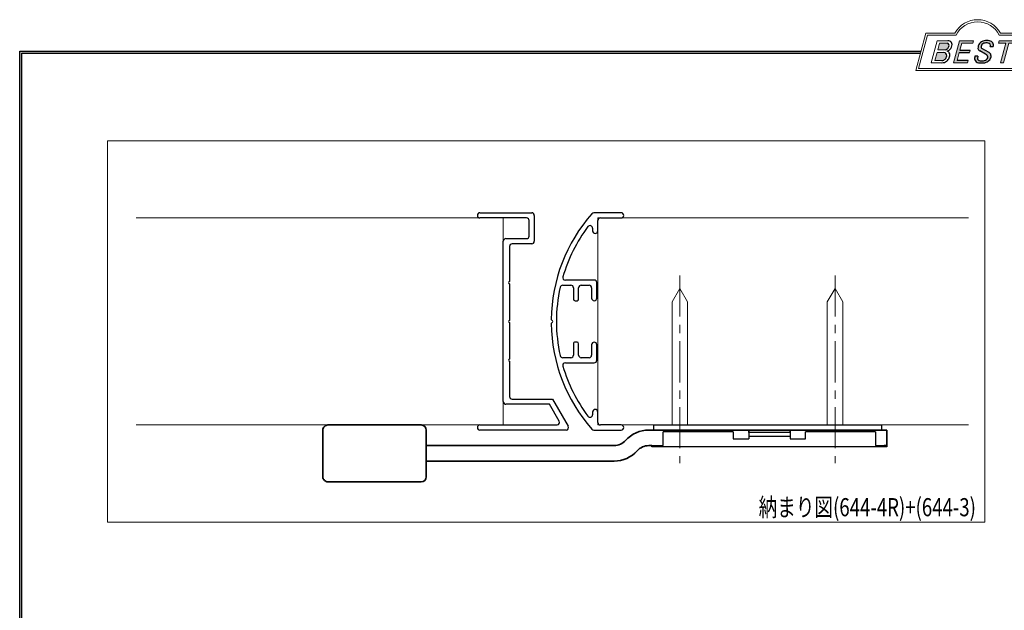
# Model space of a CAD drawing. Units: millimetres. Extents: x -188 to 188, y -138 to 138.
# Drawn here: x -188 to 2, y 23 to 138 of the extents above; entities that cross this region are included whole.
import ezdxf
from ezdxf.enums import TextEntityAlignment as Align

# ---------------------------------------------------------------- set-up
doc = ezdxf.new("R2010")
doc.units = ezdxf.units.MM
doc.header["$LTSCALE"] = 0.25
doc.linetypes.add('CENTER', pattern=[50.800000000000004, 31.75, -6.35, 6.35, -6.35])
doc.layers.add('ZUWAKU', color=7, linetype='Continuous')
doc.styles.add('dcStyle0', font='ＭＳ ゴシック', dxfattribs={"width": 0.75})

# ---------------------------------------------------------------- blocks, each defined once
blk = doc.blocks.new('DC_GROUP_619 笠木レス戸当り_1')
at = {"layer": 'ZUWAKU', "color": 6, "linetype": 'Continuous', "lineweight": 25}
blk.add_line((-188.4, 131.4977303481027), (-14.1929777645665, 131.4977303481027), dxfattribs=at)
blk = doc.blocks.new('DC_GROUP_619 笠木レス戸当り_4')
at = {"layer": 'ZUWAKU', "color": 6, "linetype": 'Continuous', "lineweight": 18}
for p, q in [((-14.66600033379373, 128.1869047645574), (-12.95112550223455, 134.5869047645574)), ((-12.95112550223455, 134.5869047645574), (-7.414978235591434, 134.5869047645574)), ((0.8988656407391744, 134.5869047645574), (6.220653553437387, 134.5869047645574)), ((6.220653553437387, 134.5869047645574), (4.505778721878201, 128.1869047645574)), ((4.505778721878201, 128.1869047645574), (-14.66600033379373, 128.1869047645574))]:
    blk.add_line(p, q, dxfattribs=at)
blk.add_arc((-3.258056297426137, 132.5638278414805), 4.623076923076923, 25.95110613512598, 154.048893864874, dxfattribs=at)
blk = doc.blocks.new('DC_FILL_GROUP_5')
at = {"layer": 'ZUWAKU', "color": 6, "linetype": 'Continuous', "lineweight": 18}
for p, q in [((-11.09005816370822, 133.5251988023135), (-12.23122901015888, 129.2662912232432)), ((-11.09005816370822, 133.5251988023135), (-9.008532940668204, 133.5251988023135)), ((-10.6164264363961, 133.0817461114521), (-10.97631313970342, 131.7386306497407)), ((-10.97631313970342, 131.7386306497407), (-9.550027375135045, 131.7386306497407)), ((-10.6164440605809, 133.0816803370989), (-9.14876963282127, 133.0816803370989)), ((-11.10883290111838, 131.2440601671331), (-11.5219053698883, 129.7024527264759)), ((-11.5219053698883, 129.7024527264759), (-10.15872352661222, 129.7024527264759)), ((-11.10883290111838, 131.2440601671331), (-9.790267383885862, 131.2440601671331)), ((-12.23122901015888, 129.2662912232432), (-10.16519154196168, 129.2662912232432))]:
    blk.add_line(p, q, dxfattribs=at)
at = {"layer": 'ZUWAKU', "color": 6, "linetype": 'Continuous', "lineweight": 25}
for centre, radius, start, end in [((-9.002622178133166, 132.6785087326828), 0.8467107009627803, 36.60229733366693, 90.39997663577897), ((-9.669241912063, 132.5212802327218), 0.7916770020377544, 278.6608191033192, 311.3889800133315), ((-9.683317700826038, 132.9921228479682), 1.586901292237804, 289.646728879067, 311.4048962840303), ((-9.370919407783049, 130.8008571052884), 0.7310027855036054, 15.48798517877331, 72.39045551596023), ((-9.214615370495466, 132.6706558095067), 0.4162653281889734, 18.14018850104889, 80.89860353241913), ((-9.796034832635982, 132.7006073304519), 1.010318374566457, 310.0595431621818, 344.1025468482097), ((-9.458184903820396, 132.6210539412674), 0.6637926737302501, 342.718605543397, 15.66239952079831), ((-9.536471115343986, 132.7808171941425), 1.331618957837778, 312.67901524403, 0.6894022979390294), ((-8.925577248175813, 132.7881680315858), 0.7207048013734642, 359.9092480053928, 33.25383823050022), ((-10.15568308085626, 130.730297248174), 1.464036902494674, 269.6278792425639, 308.4761041721405), ((-10.22628606091732, 130.6563359917389), 0.9562729630134257, 274.0514330009866, 315.3722596269116), ((-9.796303065688349, 130.6394317120963), 0.6046585797745943, 46.65477796836485, 89.4280659392352), ((-10.27470825576617, 130.7236010828962), 1.038080399406426, 314.6075165379853, 353.655317349704), ((-9.81044415134673, 130.6974914522774), 0.574334497943418, 351.1249879077801, 41.6468604867896), ((-10.24940349796647, 130.8538501593707), 1.619078012600534, 308.3521588912623, 337.4032107594748), ((-9.770458699227675, 130.7361456582713), 1.134180359811863, 333.5932683206109, 13.24798338764212)]:
    blk.add_arc(centre, radius, start, end, dxfattribs=at)
blk = doc.blocks.new('DC_FILL_GROUP_6')
at = {"layer": 'ZUWAKU', "color": 6, "linetype": 'Continuous', "lineweight": 18}
for p, q in [((-6.793335074504654, 133.5254744099523), (-7.935371758038855, 129.2633354828952)), ((-6.793335074500064, 133.5254744099523), (-4.063886430494222, 133.5254744099523)), ((-4.063886430494222, 133.5254744099523), (-4.183074453479151, 133.0806586525188)), ((-6.314917783502992, 133.0806586525188), (-6.678312243617782, 131.7244520641814)), ((-6.314917783502992, 133.0806586525188), (-4.183074453479151, 133.0806586525188)), ((-4.68796507433909, 131.7244520641814), (-4.822471841115899, 131.2224659766085)), ((-6.812819010394577, 131.2224659766085), (-7.224346239903113, 129.6866254473846)), ((-5.092502909879272, 129.6866254473846), (-5.206494156524528, 129.2612043232864)), ((-5.206494156524528, 129.2612043232864), (-7.935371758038855, 129.2633354828952))]:
    blk.add_line(p, q, dxfattribs=at)
at = {"layer": 'ZUWAKU', "color": 6, "linetype": 'Continuous', "lineweight": 25}
for p, q in [((-6.678312243617597, 131.7244520641814), (-4.68796507433909, 131.7244520641814)), ((-5.092502909879272, 129.6866254473846), (-7.224346239903127, 129.6866254473846)), ((-6.812819010394577, 131.2224659766085), (-4.822471841115899, 131.2224659766085))]:
    blk.add_line(p, q, dxfattribs=at)
blk = doc.blocks.new('DC_FILL_GROUP_7')
at = {"layer": 'ZUWAKU', "color": 6, "linetype": 'Continuous', "lineweight": 25}
for p, q in [((-1.712702415929058, 130.909256667821), (-2.857637180679362, 131.5608465538943)), ((-2.494678496184875, 132.0791923940303), (-1.108454353672087, 131.2797391624018)), ((-0.8288898247109984, 132.3807432171216), (-0.2588268460625045, 132.3807432171216)), ((-3.224583528464578, 130.5224816688588), (-3.78690972180226, 130.5224816688588))]:
    blk.add_line(p, q, dxfattribs=at)
for centre, radius, start, end in [((-1.712882617490692, 132.048339570572), 1.499181071149208, 101.1908841839622, 141.2716754090158), ((-1.476092526492437, 130.9420584126249), 2.630442027257921, 78.33883458936698, 101.5738685506533), ((-1.075715356714653, 132.6637227764344), 0.8645138922101454, 340.8933271153405, 81.26446335039515), ((-1.809879857684521, 132.094259640641), 1.395004113623998, 140.2505270589059, 182.232196080464), ((-2.606641010930645, 132.1068388480489), 0.6009215111016437, 186.3932441014288, 245.3114539337998), ((-2.283262736295185, 132.32551277749), 0.3246080018075697, 169.6318053873956, 230.4161863131162), ((-1.833441979590603, 132.2918451530955), 0.7746216927719662, 109.9817183681286, 173.1724334146036), ((-1.557756208703907, 131.3632260160056), 1.742520441859646, 79.15011896131765, 108.0664376272098), ((-1.318519489136207, 132.5433184379326), 0.5386432608505282, 32.25654187658523, 80.51431194909236), ((-1.369157678896158, 132.5661083324822), 0.5711826155079285, 341.0629799776098, 27.6071696008516), ((-2.558254893119923, 130.087750101634), 1.30329744248432, 160.5148326897714, 191.8895310933177), ((-2.963001710900201, 130.2116731678471), 0.9549520550140204, 204.2643871343564, 262.4722616271382), ((-2.859513642208555, 130.1334558390303), 0.4249267598038105, 169.9289351766524, 229.7688796832034), ((-0.7834995687351096, 129.9471183586792), 2.50797405033412, 166.7374506696339, 174.0346960170794), ((-2.666761737496486, 130.3875292655661), 0.7435841409637962, 231.0745478687071, 262.6716666561708), ((-2.422436317866783, 131.4537938908353), 1.835386079784519, 259.3507178335936, 286.2294064476557), ((-2.34597051541725, 131.3504893434705), 2.125858195144981, 270.1684656717244, 296.4837080533451), ((-2.15350917575411, 130.5924258088115), 0.9333459318929238, 285.1567838305781, 336.8654773103665), ((-2.632602625983452, 129.2468346376588), 1.89996405303543, 51.54771738514115, 61.04207824187367), ((-1.862092629016701, 130.2253186631512), 0.654555745366824, 37.45311258045549, 51.10339143266279), ((-1.938069692842916, 130.517858724981), 1.198718270853014, 296.780525580249, 315.35939167249), ((-1.728523901164365, 130.3758570214736), 0.4585784011879434, 340.8894722365158, 32.66471446744971), ((-1.533132723280261, 130.5371454429522), 0.8554514304032861, 35.72751677920665, 60.23539910010999), ((-1.868903466724461, 130.5901924075046), 1.204494288996884, 310.5938492832106, 350.4674651122522), ((-1.405876864626975, 130.5560446692498), 0.7434509898745061, 347.1513705453531, 40.27666286819425), ((-2.537347971461983, 132.5227850078216), 3.304060398726554, 260.4044965112331, 273.429119171865)]:
    blk.add_arc(centre, radius, start, end, dxfattribs=at)
blk = doc.blocks.new('DC_FILL_GROUP_8')
at = {"layer": 'ZUWAKU', "color": 6, "linetype": 'Continuous', "lineweight": 18}
for p, q in [((0.8840602143685317, 133.5257500175911), (0.7643486420659542, 133.0789803475039)), ((0.8840602143685317, 133.5257500175911), (4.281826524918756, 133.5257500175911)), ((4.281826524918756, 133.5257500175911), (4.162114952616179, 133.0789803475039)), ((0.7643486420659542, 133.0789803475039), (2.177759106452342, 133.0789803475039)), ((1.153476913781702, 129.256307163169), (2.177759106452342, 133.0789803475039)), ((2.752636490468078, 133.0789803475039), (1.728354297797438, 129.256307163169)), ((2.752636490468078, 133.0789803475039), (4.162114952616179, 133.0789803475039)), ((1.153476913781702, 129.256307163169), (1.728354297797438, 129.256307163169))]:
    blk.add_line(p, q, dxfattribs=at)
blk = doc.blocks.new('DC_GROUP_619 笠木レス戸当り_3')
at = {"layer": 'ZUWAKU'}
for points in [[(-6.793335074500064, 133.5254744099523), (-4.06388643049422, 133.5254744099523), (-4.183074453479151, 133.0806586525188), (-6.31491778350299, 133.0806586525188), (-6.67831224361777, 131.7244520641814), (-4.687965074339083, 131.7244520641814), (-4.822471841115888, 131.2224659766085), (-6.812819010394575, 131.2224659766085), (-7.224346239903107, 129.6866254473846), (-5.092502909879268, 129.6866254473846), (-5.206494156524529, 129.2612043232864), (-7.935371758038853, 129.2633354828951)], [(0.8840602143685317, 133.5257500175911), (4.28182652491876, 133.5257500175911), (4.162114952616179, 133.0789803475039), (2.752636490468075, 133.0789803475039), (1.728354297797434, 129.256307163169), (1.153476913781705, 129.256307163169), (2.177759106452345, 133.0789803475039), (0.7643486420659485, 133.0789803475039)]]:
    blk.add_hatch(color=6, dxfattribs=at).paths.add_polyline_path(points, flags=0)
h = blk.add_hatch(color=6, dxfattribs=at)
edge = h.paths.add_edge_path(flags=0)
edge.add_line((-3.78690972180226, 130.5224816688588), (-3.224583528464573, 130.5224816688588))
edge.add_arc((-0.7834995687350994, 129.9471183586793), 2.50797405033412, 166.7374506696342, 174.0346960170799)
edge.add_arc((-2.859513642208555, 130.1334558390303), 0.4249267598038105, 169.9289351766546, 229.7688796832028)
edge.add_arc((-2.666761737496481, 130.3875292655661), 0.7435841409637962, 231.0745478687068, 262.6716666561709)
edge.add_arc((-2.422436317866786, 131.4537938908353), 1.835386079784519, 259.3507178335936, 286.2294064476557)
edge.add_arc((-2.153509175754112, 130.5924258088115), 0.9333459318929238, 285.1567838305783, 336.8654773103671)
edge.add_arc((-1.728523901164363, 130.3758570214736), 0.4585784011879434, 340.8894722365171, 392.6647144674489)
edge.add_arc((-1.862092629016691, 130.2253186631512), 0.654555745366824, 37.4531125804551, 51.10339143266309)
edge.add_arc((-2.632602625983446, 129.2468346376588), 1.89996405303543, 51.54771738514115, 61.04207824187351)
edge.add_line((-1.712702415929059, 130.909256667821), (-2.857637180679363, 131.5608465538943))
edge.add_arc((-2.606641010930637, 132.1068388480489), 0.6009215111016437, 186.3932441014297, 245.3114539337999, ccw=False)
edge.add_arc((-1.809879857684515, 132.094259640641), 1.395004113623998, 140.250527058906, 182.2321960804646, ccw=False)
edge.add_arc((-1.712882617490692, 132.048339570572), 1.499181071149208, 101.19088418396223, 141.2716754090155, ccw=False)
edge.add_arc((-1.476092526492434, 130.9420584126249), 2.630442027257921, 78.33883458936702, 101.57386855065329, ccw=False)
edge.add_arc((-1.07571535671465, 132.6637227764344), 0.8645138922101454, -19.10667288466101, 81.26446335039498, ccw=False)
edge.add_line((-0.2588268460625014, 132.3807432171216), (-0.828889824710989, 132.3807432171216))
edge.add_arc((-1.369157678896155, 132.5661083324822), 0.5711826155079285, 341.0629799776079, 387.6071696008514)
edge.add_arc((-1.31851948913621, 132.5433184379326), 0.5386432608505282, 32.25654187658522, 80.51431194909222)
edge.add_arc((-1.557756208703897, 131.3632260160056), 1.742520441859646, 79.15011896131766, 108.0664376272099)
edge.add_arc((-1.833441979590594, 132.2918451530955), 0.7746216927719662, 109.9817183681289, 173.1724334146028)
edge.add_arc((-2.283262736295183, 132.32551277749), 0.3246080018075697, 169.6318053873936, 229.3606448632574)
edge.add_line((-2.494678496184883, 132.0791923940303), (-1.108454353672086, 131.2797391624018))
edge.add_arc((-1.533132723280254, 130.5371454429522), 0.8554514304032861, 35.727516779206496, 60.23539910010987, ccw=False)
edge.add_arc((-1.405876864626978, 130.5560446692498), 0.7434509898745061, -12.848629454646698, 40.27666286819391, ccw=False)
edge.add_arc((-1.868903466724453, 130.5901924075046), 1.204494288996884, 310.59384928321066, 350.4674651122527, ccw=False)
edge.add_arc((-1.938069692842912, 130.517858724981), 1.198718270853014, 296.78052558024956, 315.35939167249023, ccw=False)
edge.add_arc((-2.345970515417255, 131.3504893434705), 2.125858195144981, 270.1684656717244, 296.4837080533453, ccw=False)
edge.add_arc((-2.537347971461981, 132.5227850078217), 3.304060398726554, 260.40449651123316, 273.429119171865, ccw=False)
edge.add_arc((-2.963001710900193, 130.2116731678471), 0.9549520550140204, 204.2643871343555, 262.47226162713815, ccw=False)
edge.add_arc((-2.558254893119924, 130.087750101634), 1.30329744248432, 160.5148326897715, 191.8895310933176, ccw=False)
h = blk.add_hatch(color=6, dxfattribs=at)
edge = h.paths.add_edge_path(flags=0)
edge.add_line((-10.61644406058091, 133.081680337099), (-9.148769632821281, 133.081680337099))
edge.add_arc((-9.214615370495471, 132.6706558095067), 0.4162653281889734, 18.140188501048783, 80.89860353241897, ccw=False)
edge.add_arc((-9.458184903820401, 132.6210539412675), 0.6637926737302501, -17.281394456604517, 15.662399520798317, ccw=False)
edge.add_arc((-9.796034832635987, 132.7006073304519), 1.010318374566457, 310.05954316218225, 344.1025468482092, ccw=False)
edge.add_arc((-9.66924191206301, 132.5212802327218), 0.7916770020377544, 278.66081910331883, 311.3889800133317, ccw=False)
edge.add_line((-9.550027375135045, 131.7386306497407), (-10.97631313970343, 131.7386306497407))
edge.add_line((-10.97631313970343, 131.7386306497407), (-10.61644406058091, 133.081680337099))
edge = h.paths.add_edge_path(flags=0)
edge.add_line((-11.10883290111839, 131.2440601671332), (-9.790267383885867, 131.2440601671332))
edge.add_arc((-9.796303065688356, 130.6394317120964), 0.6046585797745943, 46.65477796836382, 89.42806593923518, ccw=False)
edge.add_arc((-9.81044415134673, 130.6974914522775), 0.574334497943418, -8.875012092220175, 41.64686048678868, ccw=False)
edge.add_arc((-10.27470825576618, 130.7236010828962), 1.038080399406426, 314.60751653798474, 353.65531734970335, ccw=False)
edge.add_arc((-10.22628606091733, 130.6563359917389), 0.9562729630134257, 274.05143300098666, 315.372259626912, ccw=False)
edge.add_line((-10.15872352661223, 129.7024527264759), (-11.52190536988831, 129.7024527264759))
edge.add_line((-11.52190536988831, 129.7024527264759), (-11.10883290111839, 131.2440601671332))
at = {"layer": 'ZUWAKU', "color": 6, "linetype": 'Continuous', "lineweight": 18}
for p, q in [((-15.18729048293021, 127.7869047645574), (-13.25805629742614, 134.9869047645574)), ((-13.25805629742614, 134.9869047645574), (-7.658056297426128, 134.9869047645574)), ((1.141943702573869, 134.9869047645574), (6.741943702573863, 134.9869047645574)), ((4.812709517069791, 127.7869047645574), (6.741943702573863, 134.9869047645574)), ((-15.18729048293021, 127.7869047645574), (4.812709517069791, 127.7869047645574)), ((-15.18729048293021, 127.7869047645574), (4.812709517069791, 127.7869047645574))]:
    blk.add_line(p, q, dxfattribs=at)
blk.add_arc((-3.258056297426137, 132.5638278414805), 5.023076923076923, 28.84154625502196, 151.1584537449781, dxfattribs=at)
at = {"layer": 'ZUWAKU', "linetype": 'Continuous'}
for name in ['DC_GROUP_619 笠木レス戸当り_4', 'DC_FILL_GROUP_5', 'DC_FILL_GROUP_6', 'DC_FILL_GROUP_7', 'DC_FILL_GROUP_8']:
    blk.add_blockref(name, (0, 0), dxfattribs=at)
blk = doc.blocks.new('DC_FILL_GROUP_11')
at = {"layer": 'ZUWAKU', "color": 6, "linetype": 'Continuous', "lineweight": 25}
blk.add_line((-188.4000000000001, -138.3022696518972), (-188.4, 131.4977303481027), dxfattribs=at)
blk = doc.blocks.new('DC_GROUP_619 笠木レス戸当り_10')
at = {"layer": 'ZUWAKU'}
blk.add_hatch(color=6, dxfattribs=at).paths.add_polyline_path([(5.807022235433489, 131.4977303481027), (188.4, 131.4977303481027), (188.3999999999999, -138.3022696518974), (-188.4000000000001, -138.3022696518972), (-188.4, 131.4977303481027), (-14.1929777645665, 131.4977303481027), (-14.30015744153895, 131.0977303481027), (-188, 131.0977303481027), (-188.0000000000001, -137.9022696518972), (187.9999999999999, -137.9022696518973), (188, 131.0977303481027), (5.699842558461039, 131.0977303481027)], flags=0)
at = {"layer": 'ZUWAKU', "color": 6, "linetype": 'Continuous', "lineweight": 25}
blk.add_line((-188, 131.0977303481027), (-14.30015744153895, 131.0977303481027), dxfattribs=at)
at = {"layer": 'ZUWAKU', "linetype": 'Continuous'}
blk.add_blockref('DC_FILL_GROUP_11', (0, 0), dxfattribs=at)
blk = doc.blocks.new('DC_GROUP_619 笠木レス戸当り_9')
at = {"linetype": 'Continuous'}
blk.add_blockref('DC_GROUP_619 笠木レス戸当り_10', (0, 0), dxfattribs=at)
blk = doc.blocks.new('DC_GROUP_619 笠木レス戸当り_2')
at = {"layer": 'ZUWAKU', "color": 6, "linetype": 'Continuous', "lineweight": 25}
blk.add_line((-188.0000000000001, -137.9022696518972), (-188, 131.0977303481027), dxfattribs=at)
at = {"linetype": 'Continuous'}
blk.add_blockref('DC_GROUP_619 笠木レス戸当り_9', (0, 0), dxfattribs=at)
at = {"layer": 'ZUWAKU', "linetype": 'Continuous'}
blk.add_blockref('DC_GROUP_619 笠木レス戸当り_3', (0, 0), dxfattribs=at)

msp = doc.modelspace()

# ---------------------------------------------------------------- linework, layer by layer
at = {"color": 7, "linetype": 'Continuous', "lineweight": 13}
for p, q in [((-171.4012350264648, 114.2031943541648), (-1.877639520846831, 114.2031943541648)), ((-171.4012350264648, 40.45375615191755), (-171.4012350264648, 114.2031943541648)), ((-1.877639520846831, 114.2031943541648), (-1.877639520846831, 40.45375615191755)), ((-1.877639520846831, 40.45375615191755), (-171.4012350264648, 40.45375615191755))]:
    msp.add_line(p, q, dxfattribs=at)
at = {"color": 5, "linetype": 'Continuous', "lineweight": 13}
for p, q in [((-94.94451205794462, 99.26990567742935), (-165.9006922083659, 99.26990567742935)), ((-94.94451205794462, 59.26990564012934), (-94.94451205794462, 99.26990567742935)), ((-5.042642407044642, 99.26990567742935), (-76.67195057114463, 99.26990567742935)), ((-76.67195057114463, 99.26990567742935), (-76.67195057114463, 59.26990564012934)), ((-60.81533437209462, 85.63962536271241), (-62.3153374119446, 83.04155427002938)), ((-59.3153313322446, 83.04155427002938), (-60.81533437209462, 85.63962536271241)), ((-30.81533317999461, 85.63962536271241), (-32.3153362198446, 83.04155427002938)), ((-30.81533317999461, 85.63962536271241), (-32.3153362198446, 83.04155427002938)), ((-29.3153301401446, 83.04155427002938), (-30.81533317999461, 85.63962536271241)), ((-29.3153301401446, 83.04155427002938), (-30.81533317999461, 85.63962536271241)), ((-62.3153374119446, 83.04155427002938), (-62.3153374119446, 59.26990457782936)), ((-59.3153313322446, 59.26990457782936), (-59.3153313322446, 83.04155427002938)), ((-32.3153362198446, 83.04155427002938), (-32.3153362198446, 59.26990457782936)), ((-32.3153362198446, 83.04155427002938), (-32.3153362198446, 59.26990457782936)), ((-29.3153301401446, 59.26990457782936), (-29.3153301401446, 83.04155427002938)), ((-29.3153301401446, 59.26990457782936), (-29.3153301401446, 83.04155427002938)), ((-165.9006922083659, 59.26990564012934), (-94.94451205794462, 59.26990564012934)), ((-76.67195057114463, 59.26990564012934), (-5.042642407044642, 59.26990564012934))]:
    msp.add_line(p, q, dxfattribs=at)
at = {"color": 7, "linetype": 'Continuous', "lineweight": 25}
for p, q in [((-99.44451232994464, 100.2699058413294), (-89.44451208774464, 100.2699058413294)), ((-90.44451201884465, 99.26990567742935), (-99.44451232994464, 99.26990567742935)), ((-88.94451200584464, 99.76990482802937), (-88.94451200584464, 94.76990587112935)), ((-72.17195076484464, 100.2699058413294), (-77.44673644744464, 100.2699058413294)), ((-76.17195048924464, 99.26990567742935), (-72.17195076484464, 99.26990567742935)), ((-89.94451216974463, 95.76990603502936), (-89.94451216974463, 98.76990466412936)), ((-77.67195073504465, 97.29072599702936), (-77.67195073504465, 96.76990619892935)), ((-76.67195057114463, 96.76990619892935), (-76.67195057114463, 98.76990466412936)), ((-94.44451197604462, 95.26990502172934), (-90.44451201884465, 95.26990502172934)), ((-94.94451205794462, 63.76990544642934), (-94.94451205794462, 94.76990587112935)), ((-93.74451223374464, 93.76990570722937), (-93.74451223374464, 86.96990515142936)), ((-89.44451208774464, 94.26990485782936), (-93.24451215184465, 94.26990485782936)), ((-93.74451223374464, 86.56990489952936), (-93.74451223374464, 79.46990531902937)), ((-83.46083765474464, 86.26990540912935), (-81.87195058534465, 86.26990540912935)), ((-77.37195031334463, 87.26990557312935), (-82.94526027134464, 87.26990557312935)), ((-81.37195096904463, 85.76990532722935), (-81.37195096904463, 83.56990533912936)), ((-80.37195080514465, 83.56990533912936), (-80.37195080514465, 85.76990532722935)), ((-79.87195072314464, 86.26990540912935), (-78.37195047724464, 86.26990540912935)), ((-77.87195039534464, 85.76990532722935), (-77.87195039534464, 83.76990499942936)), ((-76.87195116274464, 83.76990499942936), (-76.87195116274464, 86.76990549112936)), ((-81.07195054734464, 83.26990491742934), (-80.67195076114464, 83.26990491742934)), ((-93.74451223374464, 79.06990553282937), (-93.74451223374464, 71.96990525382935)), ((-85.66941593854463, 79.66990544492937), (-85.42327238794465, 79.40644127352935)), ((-85.42327238794465, 79.13336957832935), (-85.66941593854463, 78.86990540692936)), ((-81.37195096904463, 74.96990527992935), (-81.37195096904463, 72.76990529182933)), ((-80.67195076114464, 75.26990535232935), (-81.07195054734464, 75.26990535232935)), ((-80.37195080514465, 72.76990529182933), (-80.37195080514465, 74.96990527992935)), ((-77.87195039534464, 74.76990532862933), (-77.87195039534464, 72.76990529182933)), ((-76.87195116274464, 71.76990536072935), (-76.87195116274464, 74.76990532862933)), ((-93.74451223374464, 71.56990523482935), (-93.74451223374464, 64.76990561032935)), ((-81.87195058534465, 72.26990520982935), (-83.46083765474464, 72.26990520982935)), ((-82.94526027134464, 71.26990527882936), (-77.37195031334463, 71.26990527882936)), ((-78.37195047724464, 72.26990520982935), (-79.87195072314464, 72.26990520982935)), ((-85.98596398334465, 63.26990536442936), (-94.44451197604462, 63.26990536442936)), ((-93.24451215184465, 64.26990552842935), (-85.40861371984462, 64.26990552842935)), ((-84.10957553974464, 60.01990529742935), (-85.98596398334465, 63.26990536442936)), ((-85.40861371984462, 64.26990552842935), (-82.37752463284463, 59.01990513352934)), ((-77.67195073504465, 61.76990511862935), (-77.67195073504465, 61.24908438912934)), ((-76.67195057114463, 59.76990572212936), (-76.67195057114463, 61.76990511862935)), ((-99.44451232994464, 59.26990564012934), (-84.54258838284463, 59.26990564012934)), ((-72.17195076484464, 59.26990564012934), (-76.17195048924464, 59.26990564012934)), ((-82.81053747604463, 58.26990454492935), (-99.44451232994464, 58.26990454492935)), ((-77.44673644744464, 58.26990454492935), (-72.17195076484464, 58.26990454492935))]:
    msp.add_line(p, q, dxfattribs=at)
at = {"color": 7, "linetype": 'CENTER', "lineweight": 13}
for p, q in [((-60.81533437209462, 88.13691233903326), (-60.81533437209462, 51.89093421566098)), ((-30.81533317999461, 88.13691233903326), (-30.81533317999461, 51.89093421566098))]:
    msp.add_line(p, q, dxfattribs=at)
at = {"color": 3, "linetype": 'Continuous', "lineweight": 35}
for p, q in [((-128.8153380459446, 59.26990564018134), (-110.8153359103446, 59.26990564018134)), ((-129.8153326435446, 49.26990493232936), (-129.8153326435446, 58.26990454492935)), ((-109.8153349532446, 58.26990454492935), (-109.8153349532446, 49.26990493232936)), ((-47.51533275084464, 58.26990454492935), (-66.81533349294463, 58.26990454492935)), ((-47.51533275084464, 58.26990454492935), (-47.51533275084464, 57.83979370292935)), ((-39.51533516484464, 58.26990454492935), (-47.51533275084464, 58.26990454492935)), ((-39.51533516484464, 57.83979370292935), (-39.51533516484464, 58.26990454492935)), ((-20.81533526614462, 58.26990454492935), (-39.51533516484464, 58.26990454492935)), ((-20.81533526614462, 58.26990454492935), (-20.81533526614462, 55.26990591582936)), ((-73.52353823924463, 55.26990591582936), (-109.8153349532446, 55.26990591582936)), ((-66.81533349294463, 55.26990591582936), (-66.21533451224462, 55.26990591582936)), ((-109.8153349532446, 52.26990542402934), (-73.52353823924463, 52.26990542402934)), ((-110.8153351171446, 48.26990476842935), (-128.8153343423446, 48.26990476842935))]:
    msp.add_line(p, q, dxfattribs=at)
at = {"color": 4, "linetype": 'Continuous', "lineweight": 25}
for p, q in [((-65.81533519164464, 58.26990454492935), (-65.81533519164464, 59.26990564012934)), ((-65.81533519164464, 59.26990564012934), (-21.81533729274463, 59.26990564012934)), ((-21.81533729274463, 59.26990564012934), (-21.81533729274463, 58.26990454492935))]:
    msp.add_line(p, q, dxfattribs=at)
at = {"color": 2, "linetype": 'Continuous', "lineweight": 25}
for p, q in [((-64.01533452414463, 55.26990591582936), (-64.01533452414463, 57.96990505452934)), ((-50.51533510524462, 57.96990505452934), (-64.01533452414463, 57.96990505452934)), ((-50.51533510524462, 57.96990505452934), (-50.51533510524462, 56.56990557012936)), ((-47.51533275084464, 57.86990522442935), (-39.51533516484464, 57.86990522442935)), ((-47.51533275084464, 57.83979370292935), (-47.51533275084464, 57.06990472072935)), ((-39.51533516484464, 57.83979370292935), (-39.51533516484464, 57.06990472072935)), ((-36.51533281044462, 56.56990557012936), (-36.51533281044462, 57.96990505452934)), ((-23.01533525424464, 57.96990505452934), (-36.51533281044462, 57.96990505452934)), ((-23.01533525424464, 57.96990505452934), (-23.01533525424464, 55.26990591582936)), ((-66.21533451224462, 55.06990439292935), (-66.21533451224462, 55.26990591582936)), ((-66.21533451224462, 55.26990591582936), (-64.01533452414463, 55.26990591582936)), ((-50.51533510524462, 56.56990557012936), (-47.51533275084464, 56.56990557012936)), ((-47.51533275084464, 57.06990472072935), (-47.51533275084464, 56.56990557012936)), ((-47.51533275084464, 57.06990472072935), (-39.51533516484464, 57.06990472072935)), ((-39.51533516484464, 57.06990472072935), (-39.51533516484464, 56.56990557012936)), ((-39.51533516484464, 56.56990557012936), (-36.51533281044462, 56.56990557012936)), ((-23.01533525424464, 55.26990591582936), (-22.81533186874464, 55.26990591582936)), ((-22.81533186874464, 55.26990591582936), (-21.84709166724463, 55.26990591582936)), ((-21.84709166724463, 55.26990591582936), (-21.31533627944464, 55.26990591582936)), ((-20.81533526614462, 55.26990591582936), (-21.31533627944464, 55.26990591582936)), ((-20.81533526614462, 55.26990591582936), (-20.81533526614462, 55.06990439292935)), ((-64.21533418434464, 55.06990439292935), (-66.21533451224462, 55.06990439292935)), ((-22.81533186874464, 55.06990439292935), (-64.21533418434464, 55.06990439292935)), ((-20.81533526614462, 55.06990439292935), (-22.81533186874464, 55.06990439292935))]:
    msp.add_line(p, q, dxfattribs=at)
at = {"color": 7, "linetype": 'Continuous', "lineweight": 25}
for centre, radius, start, end in [((-99.44451193334464, 99.76990536272935), 0.5000004785412261, 90.00004544520043, 180.0000612763999), ((-99.44451193334464, 99.76990615592935), 0.5000004785437548, 180.0001521671005, 269.9999545547003), ((-90.44451225074462, 98.76990559632937), 0.5000000810752162, 359.9998931772992, 89.99997342069938), ((-89.44451228564463, 99.76990556152937), 0.5000002798080466, 359.9999159504994, 89.99997732790021), ((-54.10944641474465, 79.26990434102935), 31.56250429278987, 138.70320004, 179.2738539254), ((-77.44673760864464, 99.76990815342937), 0.4999976878803749, 89.99986693769985, 138.7033566436991), ((-76.17195009264464, 98.76990519882936), 0.5000004785412261, 90.00004544520043, 180.0000612763999), ((-72.17195116144464, 99.76990536272935), 0.5000004785412261, 359.9999387236, 89.9999545547996), ((-72.17195116144464, 99.76990615592935), 0.5000004785437552, 270.0000454452997, 359.9998478328995), ((-54.10944163604464, 79.26990196722936), 30.56250975070337, 143.1698311524, 163.5759379296), ((-78.17195104994462, 97.29072642892935), 0.500000314910638, 359.9999505095012, 143.1697410052009), ((-94.44451157944462, 94.76990454322934), 0.5000004785437548, 90.00004544529976, 179.9998478328995), ((-90.44451225074462, 95.76990510282936), 0.5000000810752162, 270.0000265793007, 0.0001068227008604), ((-77.17195025654465, 96.76990566422937), 0.5000004785412261, 179.9999387236001, 269.9999545547996), ((-77.17195104974465, 96.76990566422937), 0.5000004785412261, 270.0000454452004, 6.12763999847e-05), ((-93.24451175524464, 93.76990437932936), 0.5000004785437548, 90.00004544529976, 179.9998478328995), ((-89.44451228564463, 94.76990513762935), 0.5000002798080608, 270.0000226720998, 8.40495006532e-05), ((-82.94526029584463, 87.76990548792936), 0.4999999148301987, 163.5759367082987, 270.0000028006001), ((-93.74451176814463, 86.76990502542937), 0.2000001259153542, 90.00013340199939, 269.9998665980006), ((-54.10945519214463, 79.26990525132935), 30.56249552617346, 167.5131085354001, 192.4868914646), ((-83.46083801264464, 85.76990622112935), 0.4999991880316929, 89.99995898729938, 167.5132160531003), ((-81.87195065264464, 85.76990572552937), 0.4999996836069608, 359.9999543525005, 89.9999922865998), ((-79.87195032654463, 85.76990493062935), 0.5000004785410121, 90.00004544520043, 179.9999545547996), ((-78.37195087384464, 85.76990493062935), 0.5000004785410121, 4.54452004211e-05, 89.99995455479957), ((-77.37195005144463, 86.76990668442936), 0.4999988886749069, 359.9998632596999, 90.00003001850047), ((-77.37195150664465, 83.76990380612936), 0.4999988886772144, 179.9998632598008, 270.0001367401991), ((-77.37195005144463, 83.76990380612936), 0.4999988886749069, 269.9999699814995, 0.0001367403001352), ((-81.07195020494464, 83.56990568152936), 0.3000007640846682, 180.000065389899, 269.9999346101009), ((-80.67195156924464, 83.56990568152936), 0.3000007640861604, 270.0001543246987, 359.9999346099979), ((-93.74451200094464, 79.26990542592937), 0.1999998930843039, 90.00006670110179, 269.9999332988982), ((-54.10944645604463, 79.26990602022936), 31.5625042452145, 180.7261451849, 221.2967999755), ((-85.56941630254462, 79.26990542592937), 0.2000002035924324, 316.9466899216011, 43.05331007839887), ((-81.07195090054464, 74.96990528382935), 0.3000000685179032, 89.99993254670045, 180.0000007522975), ((-80.67195087364465, 74.96990528382935), 0.3000000685175905, 359.9999992475994, 89.99997851870076), ((-77.37195170534463, 74.76990666242935), 0.4999986899455449, 89.99984048670032, 180.0001528432), ((-77.37194985264463, 74.76990666242935), 0.4999986899426033, 359.999847156699, 90.00005279170021), ((-83.46083773434464, 72.76990477652933), 0.4999995667012262, 192.4868324447, 270.0000091326997), ((-81.87195065264464, 72.76990489342936), 0.4999996836069608, 270.0000077134002, 4.56474995101e-05), ((-79.87195032654463, 72.76990568842933), 0.5000004785410121, 180.0000454452004, 269.9999545547996), ((-78.37195087384464, 72.76990568842933), 0.5000004785409979, 270.0000454452004, 359.9999545547996), ((-93.74451188454464, 71.76990524432935), 0.2000000094997952, 90.00010005170026, 269.9998999482997), ((-82.94526057414464, 70.76990557212935), 0.4999997066772217, 89.9999653010005, 196.4240951901002), ((-54.10946167654465, 79.26989971862936), 30.56248793627276, 196.4240562107, 216.8301769161), ((-77.37195005144463, 71.76990416742933), 0.4999988886749069, 269.9999699814995, 0.0001367403001352), ((-93.24451175524464, 64.76990600692935), 0.5000004785409979, 180.0000454452004, 269.9999545547996), ((-94.44451157944462, 63.76990584302934), 0.5000004785409979, 180.0000454452004, 269.9999545547996), ((-78.17195064194465, 61.24908366302936), 0.4999999068738797, 216.8301185599006, 8.32037005303e-05), ((-77.17195025654465, 61.76990472202935), 0.5000004785409979, 90.00004544520043, 179.9999545547996), ((-77.17195104974465, 61.76990472202935), 0.5000004785409979, 4.54452004211e-05, 89.99995455479957), ((-99.44451193334464, 58.76990516162935), 0.5000004785409979, 90.00004544520043, 179.9999545547996), ((-84.54258777494462, 59.76990525642936), 0.4999996162954689, 269.9999303325996, 30.00003080789914), ((-82.81053794344464, 58.76990509252935), 0.500000547617895, 270.0000535641999, 29.99996919209932), ((-76.17195168244464, 59.76990452882934), 0.4999988886772002, 179.9998632598008, 270.0001367401991), ((-72.17195116144464, 58.76990516162935), 0.5000004785409979, 4.54452004211e-05, 89.99995455479957), ((-99.44451193334464, 58.76990502342935), 0.5000004785412261, 179.9999387236001, 269.9999545547996), ((-77.44673760864464, 58.76990223282935), 0.4999976878804216, 221.2966433563002, 270.0001330623002), ((-72.17195116144464, 58.76990502342935), 0.5000004785412261, 270.0000454452004, 6.12763999847e-05)]:
    msp.add_arc(centre, radius, start, end, dxfattribs=at)
at = {"color": 3, "linetype": 'Continuous', "lineweight": 35}
for centre, radius, start, end in [((-128.8153380459446, 58.26991104252935), 0.9999945976519857, 89.99978779609978, 180.0003722864997), ((-110.8153359103446, 58.26990468302936), 1.000000957081513, 359.9999920844002, 89.9999545547996), ((-66.81533553094462, 52.26990481922935), 5.999999725697625, 89.99998053899999, 138.1896666120001), ((-73.52353645984462, 58.26990221562935), 2.999996299854803, 269.999966016, 318.1897209077998), ((-66.81532730524464, 52.26989180092935), 3.0000141149185, 90.00011817660001, 138.1895687472), ((-73.52353468044464, 58.26989802382935), 5.999992599709588, 269.999966016, 318.1897209078), ((-128.8153380459446, 49.26989936602934), 0.9999945976423865, 179.9996810741008, 270.0002122040997), ((-110.8153359103446, 49.26990572552936), 1.000000957082024, 270.0000454451996, 359.9999545547996)]:
    msp.add_arc(centre, radius, start, end, dxfattribs=at)

# ---------------------------------------------------------------- block references
at = {"linetype": 'Continuous'}
msp.add_blockref('DC_GROUP_619 笠木レス戸当り_2', (0, 0), dxfattribs=at)
at = {"layer": 'ZUWAKU', "linetype": 'Continuous'}
msp.add_blockref('DC_GROUP_619 笠木レス戸当り_1', (0, 0), dxfattribs=at)

# ---------------------------------------------------------------- texts
at = {"color": 7, "style": 'dcStyle0', "width": 0.7692307692307695}
msp.add_text('納まり図(644-4R)+(644-3)', height=3.5, dxfattribs=at).set_placement((-45.5933698579255, 41.62566626427711), (-3.593369857925502, 41.62566626427711), align=Align.FIT)

doc.saveas('drawing.dxf')
